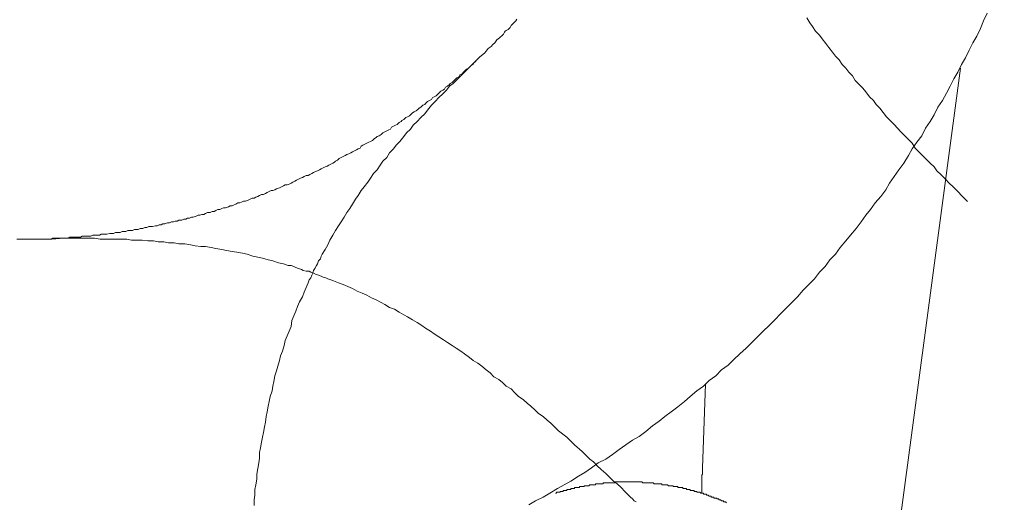
# Model space of a CAD drawing. Units: inches. Extents: x 6.9 to 89.9, y 222 to 281.2.
# Drawn here: x 45.8 to 49.3, y 250.5 to 252.2 of the extents above; entities that cross this region are included whole.
import ezdxf

# ---------------------------------------------------------------- set-up
doc = ezdxf.new("R2010")
doc.units = ezdxf.units.IN
doc.header["$MEASUREMENT"] = 0
for name, pattern in [('AI-Linetype-4', [0.705556, 0.352778, -0.352778]), ('AI-Linetype-7', [0.705556, 0.352778, -0.352778]), ('AI-Linetype-8', [0.705556, 0.352778, -0.352778])]:
    doc.linetypes.add(name, pattern=pattern)
doc.layers.add('图层 1', color=7, linetype='Continuous')

msp = doc.modelspace()

# ---------------------------------------------------------------- linework, layer by layer
at = {"layer": '图层 1', "lineweight": 9}
for points in [[(47.579, 250.4776), (47.6026, 250.4912), (47.6297, 250.5044), (47.6532, 250.518), (47.6801, 250.5349), (47.7037, 250.5484), (47.7271, 250.5616), (47.754, 250.5785), (47.7774, 250.5921), (47.801, 250.6088), (47.8245, 250.6257), (47.8515, 250.639), (47.8751, 250.6557), (47.8984, 250.6727), (47.9221, 250.6894), (47.9456, 250.7063), (47.9692, 250.7198), (47.9926, 250.7366), (48.0162, 250.757), (48.0398, 250.7737), (48.0598, 250.7905), (48.0832, 250.8071), (48.1068, 250.824), (48.1304, 250.8439), (48.1507, 250.861), (48.1741, 250.8812), (48.1976, 250.8979), (48.2179, 250.918), (48.2415, 250.9349), (48.2615, 250.9552), (48.2849, 250.9721), (48.3049, 250.9921), (48.3256, 251.0124), (48.349, 251.0326), (48.3691, 251.0525), (48.3891, 251.0729), (48.4093, 251.093), (48.4296, 251.1132), (48.4498, 251.1333), (48.4699, 251.1535), (48.4901, 251.1736), (48.51, 251.1938), (48.5302, 251.214), (48.5507, 251.2376), (48.5709, 251.2577), (48.5908, 251.2779), (48.6079, 251.3015), (48.628, 251.3216), (48.6447, 251.3452), (48.6649, 251.3655), (48.6816, 251.3888), (48.7019, 251.4124), (48.7185, 251.4325), (48.7386, 251.456), (48.7555, 251.4797), (48.7722, 251.5032), (48.7891, 251.5233), (48.806, 251.5469), (48.8261, 251.5702), (48.843, 251.5939), (48.8564, 251.6174), (48.8732, 251.641), (48.89, 251.6646), (48.9069, 251.688), (48.9236, 251.7149), (48.9371, 251.7386), (48.9538, 251.7621), (48.9705, 251.7855), (48.9843, 251.8124), (49.001, 251.8361), (49.0142, 251.8596), (49.0277, 251.8864), (49.0447, 251.91), (49.058, 251.9367), (49.0716, 251.9605), (49.0849, 251.9874), (49.0983, 252.0106), (49.1119, 252.0378), (49.1252, 252.0611), (49.1388, 252.088), (49.152, 252.115), (49.1656, 252.1386), (49.1789, 252.1655), (49.1891, 252.1924), (49.2027, 252.2192)], [(47.5358, 252.1989), (47.5322, 252.1924), (47.5287, 252.1891), (47.5254, 252.1858), (47.5222, 252.1824), (47.5187, 252.1788), (47.5156, 252.1756), (47.512, 252.1689), (47.5086, 252.1655), (47.5053, 252.162), (47.4986, 252.1588), (47.4951, 252.1553), (47.4918, 252.1521), (47.4884, 252.1452), (47.4851, 252.1419), (47.4817, 252.1386), (47.4786, 252.1352), (47.475, 252.1321), (47.465, 252.1252), (47.4584, 252.115), (47.4515, 252.1083), (47.445, 252.1016), (47.4347, 252.0949), (47.4279, 252.0847), (47.4214, 252.0782), (47.4045, 252.0647)], [(47.4045, 252.0647), (47.3775, 252.0378), (47.3506, 252.0106), (47.3373, 251.9974), (47.3237, 251.9839), (47.3105, 251.9705), (47.2969, 251.9605), (47.2869, 251.9469), (47.2734, 251.9336), (47.2598, 251.9202), (47.2464, 251.9068), (47.2331, 251.8933), (47.2197, 251.8764), (47.2097, 251.8627), (47.1961, 251.8496), (47.1828, 251.8361), (47.1692, 251.8225), (47.1592, 251.8091), (47.1456, 251.7958), (47.1355, 251.7822), (47.122, 251.7653), (47.1086, 251.7521), (47.0986, 251.7386), (47.0852, 251.7252), (47.075, 251.7083), (47.0616, 251.6949), (47.0516, 251.6811), (47.0414, 251.6646), (47.0281, 251.6513), (47.018, 251.6343), (47.008, 251.6208), (46.9945, 251.6039), (46.9844, 251.5907), (46.9742, 251.574), (46.9642, 251.5604), (46.9541, 251.5433), (46.9441, 251.5268), (46.9339, 251.5133), (46.9241, 251.4964), (46.9138, 251.4797), (46.9039, 251.4661), (46.8936, 251.4494), (46.8836, 251.4325), (46.8735, 251.4157), (46.8667, 251.3988), (46.8567, 251.3819), (46.8468, 251.3655), (46.8431, 251.3586), (46.8399, 251.3485), (46.8331, 251.3418), (46.8299, 251.3318), (46.8264, 251.3249), (46.8197, 251.3149), (46.8161, 251.3082), (46.813, 251.2984), (46.8097, 251.2915), (46.8061, 251.2813), (46.7996, 251.2746), (46.7961, 251.2644), (46.7892, 251.2477), (46.7827, 251.2307), (46.7761, 251.214), (46.7658, 251.1971), (46.7592, 251.1805), (46.7527, 251.1637), (46.7458, 251.1466), (46.7391, 251.1301), (46.7358, 251.1097), (46.7289, 251.093), (46.7222, 251.0763), (46.7157, 251.0593), (46.712, 251.0424), (46.7055, 251.0222), (46.6988, 251.0055), (46.6952, 250.9888), (46.6886, 250.9683), (46.685, 250.9518), (46.6786, 250.9349), (46.6752, 250.9147), (46.6717, 250.8979), (46.6685, 250.8812), (46.6618, 250.861), (46.6583, 250.8439), (46.655, 250.8274), (46.6516, 250.8071), (46.6483, 250.7905), (46.6449, 250.7702), (46.6418, 250.7533), (46.638, 250.7334), (46.6349, 250.7165), (46.6316, 250.6996), (46.6282, 250.6796), (46.6247, 250.6627), (46.6247, 250.6424), (46.6216, 250.6257), (46.6178, 250.6055), (46.6147, 250.5856), (46.6147, 250.5685), (46.6113, 250.5484), (46.608, 250.5315), (46.608, 250.5112), (46.6047, 250.4946), (46.6047, 250.4743)], [(45.7645, 251.4191), (45.7746, 251.4191), (45.781, 251.4191), (45.7881, 251.4191), (45.7946, 251.4191), (45.8046, 251.4191), (45.8117, 251.4191), (45.8182, 251.4191), (45.8249, 251.4191), (45.8317, 251.4191), (45.8416, 251.4191), (45.8482, 251.4191), (45.8549, 251.4191), (45.862, 251.4191), (45.8687, 251.4191), (45.8787, 251.4191), (45.8854, 251.4191), (45.8921, 251.4224), (45.8988, 251.4224), (45.9057, 251.4224), (45.9155, 251.4224), (45.9224, 251.4224), (45.9292, 251.4224), (45.9359, 251.4224), (45.9459, 251.4224), (45.9526, 251.426), (45.9591, 251.426), (45.966, 251.426), (45.9727, 251.426), (45.9829, 251.426), (45.9896, 251.426), (45.9963, 251.4291), (46.0029, 251.4291), (46.0098, 251.4291), (46.0199, 251.4291), (46.0265, 251.4291), (46.0334, 251.4325), (46.0401, 251.4325), (46.0468, 251.4325), (46.0568, 251.4325), (46.0633, 251.436), (46.0702, 251.436), (46.0769, 251.436), (46.0837, 251.436), (46.094, 251.4393), (46.1004, 251.4393), (46.1071, 251.4393), (46.114, 251.4427), (46.1205, 251.4427), (46.1305, 251.4427), (46.1372, 251.446), (46.1443, 251.446), (46.151, 251.446), (46.1574, 251.4494), (46.1645, 251.4494), (46.1743, 251.4494), (46.1812, 251.4527), (46.1879, 251.4527), (46.1946, 251.4527), (46.2011, 251.456), (46.2113, 251.456), (46.2182, 251.4596), (46.2247, 251.4596), (46.2315, 251.463), (46.2382, 251.463), (46.2451, 251.463), (46.2552, 251.4661), (46.2618, 251.4661), (46.2685, 251.4697), (46.2754, 251.4697), (46.2819, 251.4727), (46.2886, 251.4727), (46.2986, 251.4761), (46.3054, 251.4761), (46.3122, 251.4797), (46.319, 251.4797), (46.3257, 251.483), (46.3322, 251.483), (46.3389, 251.4863), (46.3493, 251.4863), (46.3558, 251.4897), (46.3627, 251.4897), (46.3694, 251.4928), (46.376, 251.4928), (46.3827, 251.4964), (46.3894, 251.4964), (46.3996, 251.4997), (46.4065, 251.5032), (46.4128, 251.5032), (46.4199, 251.5066), (46.4265, 251.5066), (46.4332, 251.5099), (46.4399, 251.5133), (46.4499, 251.5133), (46.4568, 251.5168), (46.4633, 251.5168), (46.47, 251.52), (46.4769, 251.5233), (46.4836, 251.5233), (46.4904, 251.5268), (46.4971, 251.53), (46.5038, 251.53), (46.5138, 251.5333), (46.5205, 251.5369), (46.5274, 251.5369), (46.5339, 251.5402), (46.5407, 251.5433), (46.5474, 251.5469), (46.5541, 251.5469), (46.5608, 251.5502), (46.5675, 251.5538), (46.5744, 251.5538), (46.5844, 251.5571), (46.591, 251.5604), (46.5978, 251.5636), (46.6047, 251.5636), (46.6113, 251.5671), (46.6178, 251.5702), (46.6247, 251.574), (46.6316, 251.5771), (46.638, 251.5771), (46.6449, 251.5807), (46.6516, 251.584), (46.6583, 251.5871), (46.665, 251.5907), (46.6717, 251.5907), (46.6786, 251.5939), (46.685, 251.5972), (46.6952, 251.6008), (46.7021, 251.6039), (46.7088, 251.6074), (46.7157, 251.6107), (46.7222, 251.6107), (46.7289, 251.6141), (46.7358, 251.6174), (46.7422, 251.6208), (46.7491, 251.6241), (46.7558, 251.6275), (46.7625, 251.6308), (46.7691, 251.6343), (46.7761, 251.6375), (46.7827, 251.641), (46.7892, 251.6446), (46.7961, 251.6446), (46.8028, 251.6479), (46.8097, 251.6513), (46.8161, 251.6544), (46.823, 251.658), (46.8299, 251.6611), (46.8364, 251.6646), (46.8431, 251.668), (46.85, 251.6713), (46.8567, 251.6746), (46.8635, 251.678), (46.8702, 251.6811), (46.8769, 251.6849), (46.8836, 251.688), (46.8903, 251.6914), (46.8936, 251.6949), (46.9003, 251.6982), (46.907, 251.705), (46.9138, 251.7083), (46.9203, 251.7116), (46.9272, 251.7149), (46.9339, 251.7183), (46.9408, 251.7216), (46.9473, 251.7252), (46.9541, 251.7283), (46.961, 251.7317), (46.9675, 251.735), (46.9742, 251.7386), (46.9811, 251.7417), (46.9844, 251.7485), (46.9909, 251.7521), (46.9978, 251.7552), (47.0044, 251.7586), (47.0113, 251.7621), (47.018, 251.7653), (47.0245, 251.7686), (47.0314, 251.7755), (47.0381, 251.7788), (47.0414, 251.7822), (47.0483, 251.7855), (47.0552, 251.7891), (47.0616, 251.7958), (47.0684, 251.7991), (47.075, 251.8024), (47.0819, 251.8056), (47.0886, 251.8091), (47.092, 251.8158), (47.0986, 251.8191), (47.1057, 251.8225), (47.1122, 251.8256), (47.1186, 251.8327), (47.1256, 251.8361), (47.1287, 251.8394), (47.1355, 251.8427), (47.1423, 251.8496), (47.1491, 251.8527), (47.1556, 251.8563), (47.1592, 251.8596), (47.1658, 251.8663), (47.1725, 251.8696), (47.1794, 251.873), (47.1861, 251.8797), (47.1894, 251.8832), (47.1961, 251.8864), (47.2028, 251.8933), (47.2097, 251.8964), (47.2126, 251.8999), (47.2197, 251.9068), (47.2262, 251.91), (47.2331, 251.9133), (47.2366, 251.9202), (47.2433, 251.9233), (47.2497, 251.9269), (47.2567, 251.9336), (47.2598, 251.9367), (47.2665, 251.9436), (47.2734, 251.9469), (47.2801, 251.9503), (47.2834, 251.9569), (47.2903, 251.9605), (47.2969, 251.9672), (47.3003, 251.9705), (47.307, 251.9738), (47.3139, 251.9807), (47.3168, 251.9839), (47.3237, 251.9905), (47.3306, 251.9939), (47.3339, 252.0008), (47.3406, 252.0039), (47.3475, 252.0106), (47.3506, 252.0141), (47.3575, 252.021), (47.3642, 252.0244), (47.3677, 252.0277), (47.3744, 252.0342), (47.3809, 252.0378), (47.3844, 252.0446), (47.3909, 252.0478)], [(49.1085, 252.0244), (48.7826, 249.5834)], [(48.2045, 250.9048), (48.1943, 250.6088)], [(48.1909, 250.518), (48.1909, 250.5215), (48.1909, 250.5248), (48.1909, 250.528), (48.1909, 250.5315), (48.1909, 250.5349), (48.1909, 250.5382), (48.1909, 250.5416), (48.1909, 250.5447), (48.1909, 250.5484), (48.1909, 250.5516), (48.1909, 250.5551), (48.1909, 250.5583), (48.1909, 250.5616), (48.1909, 250.5652), (48.1909, 250.5685), (48.1909, 250.572), (48.1909, 250.5754), (48.1909, 250.5785), (48.1909, 250.5818), (48.1943, 250.5856), (48.1943, 250.5887), (48.1943, 250.5921), (48.1943, 250.5954), (48.1943, 250.5987), (48.1943, 250.6021), (48.1943, 250.6055), (48.1943, 250.6088)], [(47.6732, 250.518), (47.6767, 250.518), (47.6767, 250.5215), (47.6801, 250.5215), (47.6834, 250.5215), (47.687, 250.5215), (47.6901, 250.5215), (47.6901, 250.5248), (47.6934, 250.5248), (47.6967, 250.5248), (47.7003, 250.5248), (47.7003, 250.528), (47.7037, 250.528), (47.7068, 250.528), (47.7103, 250.528), (47.7137, 250.528), (47.7137, 250.5315), (47.717, 250.5315), (47.7204, 250.5315), (47.7237, 250.5315), (47.7271, 250.5315), (47.7271, 250.5349), (47.7302, 250.5349), (47.7337, 250.5349), (47.7373, 250.5349), (47.7404, 250.5349), (47.7404, 250.5382), (47.744, 250.5382), (47.7473, 250.5382), (47.7507, 250.5382), (47.754, 250.5382), (47.7575, 250.5382), (47.7575, 250.5416), (47.7609, 250.5416), (47.7642, 250.5416), (47.7673, 250.5416), (47.7709, 250.5416), (47.7742, 250.5416), (47.7742, 250.5447), (47.7774, 250.5447), (47.7809, 250.5447), (47.7842, 250.5447), (47.7874, 250.5447), (47.7911, 250.5447), (47.7943, 250.5484), (47.7979, 250.5484), (47.801, 250.5484), (47.8043, 250.5484), (47.8078, 250.5484), (47.8112, 250.5484), (47.8145, 250.5484), (47.8145, 250.5516), (47.8179, 250.5516), (47.8212, 250.5516), (47.8245, 250.5516), (47.8279, 250.5516), (47.8314, 250.5516), (47.8345, 250.5516), (47.8381, 250.5516), (47.8414, 250.5516), (47.8414, 250.5551), (47.8448, 250.5551), (47.8481, 250.5551), (47.8515, 250.5551), (47.8548, 250.5551), (47.8581, 250.5551), (47.8615, 250.5551), (47.8651, 250.5551), (47.8686, 250.5551), (47.8715, 250.5551), (47.8751, 250.5551), (47.8782, 250.5551), (47.8815, 250.5551), (47.8851, 250.5583)], [(47.9793, 250.5583), (47.9757, 250.5583), (47.9692, 250.5583), (47.9657, 250.5583), (47.9624, 250.5583), (47.9556, 250.5583), (47.9521, 250.5583), (47.949, 250.5583), (47.9423, 250.5583), (47.9388, 250.5583), (47.9354, 250.5583), (47.9287, 250.5583), (47.9254, 250.5583), (47.9221, 250.5583), (47.9154, 250.5583), (47.912, 250.5583), (47.9085, 250.5583), (47.902, 250.5583), (47.8984, 250.5583), (47.8953, 250.5583), (47.8885, 250.5583), (47.8851, 250.5583)], [(47.9793, 250.5583), (47.9824, 250.5551), (47.986, 250.5551), (47.9893, 250.5551), (47.9926, 250.5551), (47.9962, 250.5551), (47.9995, 250.5551), (48.0026, 250.5551), (48.0062, 250.5551), (48.0093, 250.5551), (48.0127, 250.5551), (48.0162, 250.5551), (48.0196, 250.5551), (48.0227, 250.5516), (48.0262, 250.5516), (48.0295, 250.5516), (48.0332, 250.5516), (48.0362, 250.5516), (48.0398, 250.5516), (48.0431, 250.5516), (48.0463, 250.5516), (48.0498, 250.5516), (48.0498, 250.5484), (48.0532, 250.5484), (48.0565, 250.5484), (48.0598, 250.5484), (48.063, 250.5484), (48.0667, 250.5484), (48.0698, 250.5484), (48.0734, 250.5447), (48.0767, 250.5447), (48.0801, 250.5447), (48.0832, 250.5447), (48.0866, 250.5447), (48.0903, 250.5447), (48.0903, 250.5416), (48.0935, 250.5416), (48.0968, 250.5416), (48.1003, 250.5416), (48.1035, 250.5416), (48.1068, 250.5416), (48.1068, 250.5382), (48.1104, 250.5382), (48.1135, 250.5382), (48.117, 250.5382), (48.1202, 250.5382), (48.1237, 250.5382), (48.1237, 250.5349), (48.1273, 250.5349), (48.1304, 250.5349), (48.1337, 250.5349), (48.1373, 250.5349), (48.1373, 250.5315), (48.1404, 250.5315), (48.144, 250.5315), (48.1473, 250.5315), (48.1507, 250.5315), (48.1507, 250.528), (48.1538, 250.528), (48.1573, 250.528), (48.1605, 250.528), (48.164, 250.528), (48.164, 250.5248), (48.1674, 250.5248), (48.1709, 250.5248), (48.1741, 250.5248), (48.1741, 250.5215), (48.1774, 250.5215), (48.1809, 250.5215), (48.1843, 250.5215), (48.1876, 250.518), (48.1909, 250.518)], [(48.2784, 250.4845), (48.2751, 250.4877), (48.2715, 250.4877), (48.2684, 250.4877), (48.2684, 250.4912), (48.2648, 250.4912), (48.2615, 250.4912), (48.258, 250.4946), (48.2548, 250.4946), (48.2513, 250.4946), (48.2513, 250.4979), (48.248, 250.4979), (48.2448, 250.4979), (48.2448, 250.5013), (48.2415, 250.5013), (48.2379, 250.5013), (48.2344, 250.5013), (48.2344, 250.5044), (48.2313, 250.5044), (48.2279, 250.5044), (48.2244, 250.5044), (48.2244, 250.5081), (48.2215, 250.5081), (48.2179, 250.5081), (48.2145, 250.5112), (48.2108, 250.5112), (48.2077, 250.5112), (48.2077, 250.5148), (48.2045, 250.5148), (48.201, 250.5148), (48.1976, 250.5148), (48.1976, 250.518), (48.1943, 250.518), (48.1909, 250.518)]]:
    msp.add_lwpolyline(points, dxfattribs=at)
at = {"layer": '图层 1', "linetype": 'AI-Linetype-7', "lineweight": 9}
msp.add_lwpolyline([(48.5638, 252.2027), (48.5743, 252.1858), (48.5841, 252.1722), (48.5943, 252.1553), (48.6079, 252.1419), (48.6177, 252.1286), (48.6311, 252.1117), (48.6411, 252.0983), (48.6549, 252.0816), (48.6649, 252.0678), (48.6783, 252.0546), (48.6883, 252.0378), (48.7019, 252.0244), (48.7119, 252.0106), (48.7254, 251.9974), (48.7352, 251.9807), (48.749, 251.9672), (48.7622, 251.9536), (48.7722, 251.9403), (48.7858, 251.9233), (48.7993, 251.91), (48.8094, 251.8964), (48.8227, 251.8832), (48.8461, 251.8527), (48.8732, 251.8256), (48.8966, 251.7991), (48.9102, 251.7855), (48.9236, 251.7721), (48.9371, 251.7586), (48.9472, 251.7417), (48.9607, 251.7283), (48.9739, 251.7149), (49.001, 251.688), (49.0142, 251.6746), (49.0244, 251.6611), (49.0378, 251.6479), (49.0513, 251.6343), (49.058, 251.6275), (49.0647, 251.6208), (49.0716, 251.6141), (49.0785, 251.6074)], dxfattribs=at)
at = {"layer": '图层 1', "linetype": 'AI-Linetype-4', "lineweight": 9}
msp.add_lwpolyline([(51.1283, 249.5565), (49.0785, 251.6074)], dxfattribs=at)
at = {"layer": '图层 1', "linetype": 'AI-Linetype-8', "lineweight": 9}
msp.add_lwpolyline([(47.959, 250.4877), (47.9521, 250.4912), (47.9456, 250.4979), (47.9388, 250.5044), (47.932, 250.5112), (47.9185, 250.5248), (47.9053, 250.5382), (47.892, 250.5516), (47.8782, 250.5616), (47.8515, 250.5887), (47.8345, 250.6021), (47.8212, 250.6155), (47.8078, 250.629), (47.7943, 250.639), (47.7809, 250.6526), (47.7673, 250.666), (47.7404, 250.6894), (47.7137, 250.7165), (47.6834, 250.7399), (47.67, 250.7533), (47.6565, 250.7668), (47.6433, 250.7769), (47.6297, 250.7905), (47.6128, 250.8005), (47.5992, 250.814), (47.5859, 250.8274), (47.5726, 250.8374), (47.559, 250.851), (47.5421, 250.861), (47.5287, 250.8744), (47.5156, 250.888), (47.4986, 250.8979), (47.4851, 250.9113), (47.4717, 250.9215), (47.4546, 250.9313), (47.4415, 250.9452), (47.4279, 250.9552), (47.4114, 250.9683), (47.3976, 250.9787), (47.3809, 250.9888), (47.3677, 250.999), (47.3506, 251.0124), (47.3373, 251.0222), (47.3205, 251.0326), (47.307, 251.0424), (47.2903, 251.0525), (47.2767, 251.0625), (47.2598, 251.0729), (47.2433, 251.083), (47.2297, 251.093), (47.2126, 251.1032), (47.1995, 251.1132), (47.1828, 251.1233), (47.1658, 251.1333), (47.1491, 251.1433), (47.1355, 251.1502), (47.1186, 251.1602), (47.102, 251.1704), (47.0852, 251.1771), (47.0684, 251.1873), (47.0552, 251.1938), (47.0381, 251.2041), (47.0214, 251.2105), (47.0044, 251.2208), (46.9878, 251.2276), (46.9708, 251.2343), (46.9541, 251.2443), (46.9374, 251.2506), (46.9203, 251.2577), (46.9039, 251.2644), (46.8869, 251.2711), (46.8769, 251.2746), (46.8667, 251.2779), (46.8598, 251.2813), (46.85, 251.2844), (46.8431, 251.2878), (46.8331, 251.2915), (46.823, 251.2947), (46.8161, 251.2984), (46.8061, 251.3015), (46.7996, 251.3047), (46.7892, 251.3047), (46.7794, 251.3082), (46.7729, 251.3116), (46.7625, 251.3149), (46.7527, 251.3183), (46.7458, 251.3216), (46.7358, 251.3249), (46.7257, 251.3249), (46.7088, 251.3318), (46.6919, 251.3349), (46.6717, 251.3418), (46.655, 251.3452), (46.6349, 251.3519), (46.6178, 251.3552), (46.6011, 251.3586), (46.5808, 251.3655), (46.5643, 251.3688), (46.5441, 251.3721), (46.5274, 251.3755), (46.5069, 251.3788), (46.4904, 251.3819), (46.47, 251.3855), (46.4533, 251.3888), (46.4332, 251.3922), (46.4163, 251.3922), (46.3963, 251.3955), (46.3794, 251.3988), (46.3591, 251.4021), (46.3389, 251.4021), (46.3222, 251.4057), (46.3023, 251.4057), (46.2852, 251.4089), (46.2652, 251.4089), (46.2483, 251.4124), (46.228, 251.4124), (46.208, 251.4157), (46.1912, 251.4157), (46.1712, 251.4157), (46.1541, 251.4191), (46.134, 251.4191), (46.1173, 251.4191), (46.0969, 251.4191), (46.0769, 251.4191), (46.0601, 251.4191), (46.0401, 251.4224), (46.0232, 251.4224), (46.0029, 251.4224), (45.9829, 251.4224), (45.966, 251.4224), (45.9459, 251.4224), (45.9292, 251.4224), (45.8887, 251.4191), (45.8518, 251.4191)], dxfattribs=at)

doc.saveas('drawing.dxf')
